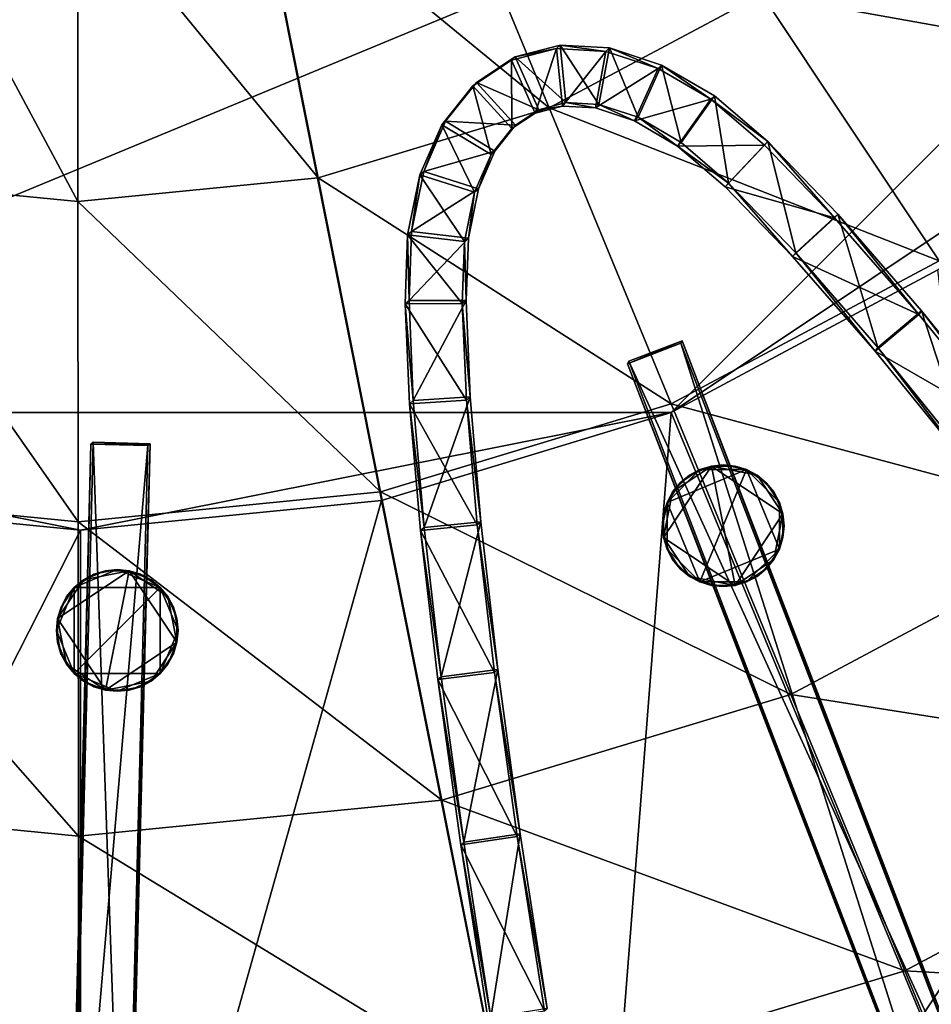
# Model space of a CAD drawing. Extents: x -0.095 to 0.095, y -0.096 to 0.095.
# Drawn here: x -0.002 to 0.02, y -0.049 to -0.025 of the extents above; entities that cross this region are included whole.
import ezdxf

# ---------------------------------------------------------------- set-up
doc = ezdxf.new("R2010")
doc.units = 0
doc.header["$MEASUREMENT"] = 0
doc.layers.get('0').update_dxf_attribs({"linetype": 'CONTINUOUS'})

msp = doc.modelspace()

# ---------------------------------------------------------------- linework, layer by layer
for points in [[(0.011775, -0.060932, 0.036523), (-0.060635, -0.01255, 0.036524), (-0.012252, 0.05986, 0.036524)], [(-0.012252, 0.05986, 0.036524), (0.060157, 0.011477, 0.036524), (0.011775, -0.060932, 0.036523)], [(0.013836, 0.033442, 0.085345), (-0.034217, 0.013538, 0.085345), (-0.014313, -0.034514, 0.085345)], [(-0.014313, -0.034514, 0.085345), (0.03374, -0.01461, 0.085345), (0.013836, 0.033442, 0.085345)], [(0.060157, 0.011477, 0.036524), (0.050963, -0.034748, 0.036524), (0.011775, -0.060932, 0.036523)], [(0.011775, -0.060932, 0.036523), (-0.03445, -0.051737, 0.036524), (-0.060635, -0.01255, 0.036524)], [(-0.014313, -0.034514, 0.085345), (0.013836, -0.034514, 0.085345), (0.03374, -0.01461, 0.085345)], [(0.013836, -0.034514, 0.085345), (0.025767, -0.026542, 0.085345), (0.03374, -0.01461, 0.085345)], [(0.003953, -0.021529, 0.020288), (0.00805, -0.020287, 0.020288), (0.010927, -0.027254, 0.021154)], [(0.00805, -0.020287, 0.020288), (0.016001, -0.024545, 0.021155), (0.010927, -0.027254, 0.021154)], [(0.016001, -0.024545, 0.021155), (0.020452, -0.020899, 0.021156), (0.025827, -0.02631, 0.022225)], [(-0.004568, -0.021531, 0.020288), (-0.000302, -0.029486, 0.021154), (-0.006026, -0.028925, 0.021154)], [(-0.004568, -0.021531, 0.020288), (-0.000307, -0.021949, 0.020288), (-0.000302, -0.029486, 0.021154)], [(-0.000307, -0.021949, 0.020288), (0.003953, -0.021529, 0.020288), (0.005422, -0.028922, 0.021154)], [(0.003953, -0.021529, 0.020288), (0.010927, -0.027254, 0.021154), (0.005422, -0.028922, 0.021154)], [(-0.000307, -0.021949, 0.020288), (0.005422, -0.028922, 0.021154), (-0.000302, -0.029486, 0.021154)], [(0.010927, -0.027254, 0.021154), (0.016001, -0.024545, 0.021155), (0.020225, -0.030898, 0.022223)], [(0.016001, -0.024545, 0.021155), (0.025827, -0.02631, 0.022225), (0.020225, -0.030898, 0.022223)], [(0.011104, -0.025841, 0.090474), (0.01119, -0.025759, 0.085345), (0.01012, -0.026038, 0.085345)], [(0.01012, -0.026038, 0.085345), (0.01119, -0.025759, 0.085345), (0.011324, -0.027129, 0.085326)], [(0.012283, -0.025908, 0.090474), (0.01119, -0.025759, 0.085345), (0.011104, -0.025841, 0.090474)], [(0.012283, -0.025908, 0.090474), (0.012368, -0.025825, 0.085345), (0.01119, -0.025759, 0.085345)], [(0.01119, -0.025759, 0.085345), (0.012368, -0.025825, 0.085345), (0.012112, -0.027173, 0.085319)], [(0.01119, -0.025759, 0.085345), (0.012112, -0.027173, 0.085319), (0.011324, -0.027129, 0.085326)], [(0.010033, -0.026119, 0.090474), (0.01012, -0.026038, 0.085345), (0.009199, -0.02665, 0.085345)], [(0.009199, -0.02665, 0.085345), (0.01012, -0.026038, 0.085345), (0.01068, -0.027298, 0.085335)], [(0.011104, -0.025841, 0.090474), (0.01012, -0.026038, 0.085345), (0.010033, -0.026119, 0.090474)], [(0.011104, -0.025841, 0.090474), (0.010033, -0.026119, 0.090474), (0.010598, -0.027377, 0.090464)], [(0.01012, -0.026038, 0.085345), (0.011324, -0.027129, 0.085326), (0.01068, -0.027298, 0.085335)], [(0.011104, -0.025841, 0.090474), (0.010598, -0.027377, 0.090464), (0.011243, -0.027211, 0.090455)], [(0.012283, -0.025908, 0.090474), (0.011104, -0.025841, 0.090474), (0.011243, -0.027211, 0.090455)], [(0.012283, -0.025908, 0.090474), (0.011243, -0.027211, 0.090455), (0.01203, -0.027256, 0.090448)], [(0.013525, -0.026316, 0.090474), (0.012283, -0.025908, 0.090474), (0.01203, -0.027256, 0.090448)], [(0.012368, -0.025825, 0.085345), (0.013047, -0.027479, 0.085316), (0.012112, -0.027173, 0.085319)], [(0.013525, -0.026316, 0.090474), (0.012368, -0.025825, 0.085345), (0.012283, -0.025908, 0.090474)], [(0.013525, -0.026316, 0.090474), (0.01361, -0.026233, 0.085345), (0.012368, -0.025825, 0.085345)], [(0.012368, -0.025825, 0.085345), (0.01361, -0.026233, 0.085345), (0.013047, -0.027479, 0.085316)], [(0.010033, -0.026119, 0.090474), (0.009199, -0.02665, 0.085345), (0.00911, -0.026731, 0.090474)], [(0.010033, -0.026119, 0.090474), (0.00911, -0.026731, 0.090474), (0.010042, -0.027745, 0.090474)], [(0.010033, -0.026119, 0.090474), (0.010042, -0.027745, 0.090474), (0.010598, -0.027377, 0.090464)], [(0.01361, -0.026233, 0.085345), (0.014075, -0.028079, 0.085314), (0.013047, -0.027479, 0.085316)], [(0.014781, -0.02705, 0.090474), (0.01361, -0.026233, 0.085345), (0.013525, -0.026316, 0.090474)], [(0.014781, -0.02705, 0.090474), (0.014866, -0.026967, 0.085345), (0.01361, -0.026233, 0.085345)], [(0.01361, -0.026233, 0.085345), (0.014866, -0.026967, 0.085345), (0.014075, -0.028079, 0.085314)], [(0.013525, -0.026316, 0.090474), (0.01203, -0.027256, 0.090448), (0.012964, -0.027563, 0.090445)], [(0.014781, -0.02705, 0.090474), (0.013525, -0.026316, 0.090474), (0.012964, -0.027563, 0.090445)], [(0.00911, -0.026731, 0.090474), (0.008462, -0.027573, 0.085345), (0.008373, -0.027654, 0.090474)], [(0.00911, -0.026731, 0.090474), (0.008373, -0.027654, 0.090474), (0.009548, -0.028361, 0.090484)], [(0.00911, -0.026731, 0.090474), (0.009199, -0.02665, 0.085345), (0.008462, -0.027573, 0.085345)], [(0.008462, -0.027573, 0.085345), (0.009199, -0.02665, 0.085345), (0.010126, -0.027668, 0.085345)], [(0.00911, -0.026731, 0.090474), (0.009548, -0.028361, 0.090484), (0.010042, -0.027745, 0.090474)], [(0.009199, -0.02665, 0.085345), (0.01068, -0.027298, 0.085335), (0.010126, -0.027668, 0.085345)], [(0.013836, -0.034514, 0.085345), (0.020194, -0.031116, 0.085345), (0.025767, -0.026542, 0.085345)], [(0.014866, -0.026967, 0.085345), (0.015207, -0.029048, 0.085314), (0.014075, -0.028079, 0.085314)], [(0.014781, -0.02705, 0.090474), (0.01614, -0.028057, 0.085345), (0.014866, -0.026967, 0.085345)], [(0.014866, -0.026967, 0.085345), (0.01614, -0.028057, 0.085345), (0.015207, -0.029048, 0.085314)], [(0.011243, -0.027211, 0.090455), (0.010598, -0.027377, 0.090464), (0.01068, -0.027298, 0.085335)], [(0.011243, -0.027211, 0.090455), (0.01068, -0.027298, 0.085335), (0.011324, -0.027129, 0.085326)], [(0.01203, -0.027256, 0.090448), (0.011243, -0.027211, 0.090455), (0.011324, -0.027129, 0.085326)], [(0.01203, -0.027256, 0.090448), (0.011324, -0.027129, 0.085326), (0.012112, -0.027173, 0.085319)], [(0.012964, -0.027563, 0.090445), (0.01203, -0.027256, 0.090448), (0.012112, -0.027173, 0.085319)], [(0.012964, -0.027563, 0.090445), (0.012112, -0.027173, 0.085319), (0.013047, -0.027479, 0.085316)], [(0.014781, -0.02705, 0.090474), (0.012964, -0.027563, 0.090445), (0.01399, -0.028163, 0.090443)], [(0.016059, -0.028142, 0.090474), (0.014781, -0.02705, 0.090474), (0.01399, -0.028163, 0.090443)], [(0.014781, -0.02705, 0.090474), (0.016059, -0.028142, 0.090474), (0.01614, -0.028057, 0.085345)], [(0.005422, -0.028922, 0.021154), (0.010927, -0.027254, 0.021154), (0.013837, -0.034307, 0.022221)], [(0.010598, -0.027377, 0.090464), (0.010042, -0.027745, 0.090474), (0.010126, -0.027668, 0.085345)], [(0.010598, -0.027377, 0.090464), (0.010126, -0.027668, 0.085345), (0.01068, -0.027298, 0.085335)], [(0.010927, -0.027254, 0.021154), (0.020225, -0.030898, 0.022223), (0.013837, -0.034307, 0.022221)], [(0.008373, -0.027654, 0.090474), (0.007939, -0.02877, 0.085345), (0.007847, -0.028851, 0.090474)], [(0.008373, -0.027654, 0.090474), (0.007847, -0.028851, 0.090474), (0.009152, -0.029262, 0.090491)], [(0.008373, -0.027654, 0.090474), (0.008462, -0.027573, 0.085345), (0.007939, -0.02877, 0.085345)], [(0.007939, -0.02877, 0.085345), (0.008462, -0.027573, 0.085345), (0.009635, -0.028284, 0.085355)], [(0.008373, -0.027654, 0.090474), (0.009152, -0.029262, 0.090491), (0.009548, -0.028361, 0.090484)], [(0.008462, -0.027573, 0.085345), (0.010126, -0.027668, 0.085345), (0.009635, -0.028284, 0.085355)], [(0.010042, -0.027745, 0.090474), (0.009635, -0.028284, 0.085355), (0.010126, -0.027668, 0.085345)], [(0.01399, -0.028163, 0.090443), (0.012964, -0.027563, 0.090445), (0.013047, -0.027479, 0.085316)], [(0.01399, -0.028163, 0.090443), (0.013047, -0.027479, 0.085316), (0.014075, -0.028079, 0.085314)], [(0.010042, -0.027745, 0.090474), (0.009548, -0.028361, 0.090484), (0.009635, -0.028284, 0.085355)], [(0.01399, -0.028163, 0.090443), (0.014075, -0.028079, 0.085314), (0.015207, -0.029048, 0.085314)], [(0.016059, -0.028142, 0.090474), (0.01399, -0.028163, 0.090443), (0.015126, -0.029134, 0.090443)], [(0.017733, -0.029873, 0.090474), (0.016059, -0.028142, 0.090474), (0.015126, -0.029134, 0.090443)], [(0.01614, -0.028057, 0.085345), (0.016805, -0.030706, 0.085315), (0.015207, -0.029048, 0.085314)], [(0.01614, -0.028057, 0.085345), (0.016059, -0.028142, 0.090474), (0.017733, -0.029873, 0.090474)], [(0.01614, -0.028057, 0.085345), (0.017733, -0.029873, 0.090474), (0.017808, -0.029787, 0.085345)], [(0.01614, -0.028057, 0.085345), (0.017808, -0.029787, 0.085345), (0.016805, -0.030706, 0.085315)], [(0.007939, -0.02877, 0.085345), (0.009635, -0.028284, 0.085355), (0.009242, -0.029185, 0.085362)], [(0.009548, -0.028361, 0.090484), (0.009152, -0.029262, 0.090491), (0.009242, -0.029185, 0.085362)], [(0.009548, -0.028361, 0.090484), (0.009242, -0.029185, 0.085362), (0.009635, -0.028284, 0.085355)], [(0.01399, -0.028163, 0.090443), (0.015207, -0.029048, 0.085314), (0.015126, -0.029134, 0.090443)], [(0.007847, -0.028851, 0.090474), (0.007649, -0.030197, 0.085345), (0.007555, -0.030277, 0.090474)], [(0.007847, -0.028851, 0.090474), (0.007555, -0.030277, 0.090474), (0.00891, -0.030437, 0.090496)], [(0.007847, -0.028851, 0.090474), (0.007939, -0.02877, 0.085345), (0.007649, -0.030197, 0.085345)], [(0.007649, -0.030197, 0.085345), (0.007939, -0.02877, 0.085345), (0.009242, -0.029185, 0.085362)], [(0.007847, -0.028851, 0.090474), (0.00891, -0.030437, 0.090496), (0.009152, -0.029262, 0.090491)], [(-0.006026, -0.028925, 0.021154), (-0.000295, -0.037116, 0.022221), (-0.0075, -0.036411, 0.022222)], [(-0.006026, -0.028925, 0.021154), (-0.000302, -0.029486, 0.021154), (-0.000295, -0.037116, 0.022221)], [(-0.000302, -0.029486, 0.021154), (0.005422, -0.028922, 0.021154), (0.006909, -0.036406, 0.022221)], [(0.005422, -0.028922, 0.021154), (0.013837, -0.034307, 0.022221), (0.006909, -0.036406, 0.022221)], [(0.015207, -0.029048, 0.085314), (0.01673, -0.030792, 0.090444), (0.015126, -0.029134, 0.090443)], [(0.015207, -0.029048, 0.085314), (0.016805, -0.030706, 0.085315), (0.01673, -0.030792, 0.090444)], [(0.007649, -0.030197, 0.085345), (0.009242, -0.029185, 0.085362), (0.009004, -0.03036, 0.085367)], [(0.009152, -0.029262, 0.090491), (0.00891, -0.030437, 0.090496), (0.009004, -0.03036, 0.085367)], [(0.009152, -0.029262, 0.090491), (0.009004, -0.03036, 0.085367), (0.009242, -0.029185, 0.085362)], [(0.017733, -0.029873, 0.090474), (0.015126, -0.029134, 0.090443), (0.01673, -0.030792, 0.090444)], [(-0.000302, -0.029486, 0.021154), (0.006909, -0.036406, 0.022221), (-0.000295, -0.037116, 0.022221)], [(0.017808, -0.029787, 0.085345), (0.018765, -0.032964, 0.085317), (0.016805, -0.030706, 0.085315)], [(0.017808, -0.029787, 0.085345), (0.017733, -0.029873, 0.090474), (0.019739, -0.032176, 0.090474)], [(0.017808, -0.029787, 0.085345), (0.019739, -0.032176, 0.090474), (0.019807, -0.03209, 0.085345)], [(0.017808, -0.029787, 0.085345), (0.019807, -0.03209, 0.085345), (0.018765, -0.032964, 0.085317)], [(0.019739, -0.032176, 0.090474), (0.017733, -0.029873, 0.090474), (0.01673, -0.030792, 0.090444)], [(0.007555, -0.030277, 0.090474), (0.007649, -0.030197, 0.085345), (0.007589, -0.031846, 0.085345)], [(0.007589, -0.031846, 0.085345), (0.007649, -0.030197, 0.085345), (0.009004, -0.03036, 0.085367)], [(0.007555, -0.030277, 0.090474), (0.007589, -0.031846, 0.085345), (0.007495, -0.031923, 0.090474)], [(0.007555, -0.030277, 0.090474), (0.007495, -0.031923, 0.090474), (0.008856, -0.031918, 0.090499)], [(0.007555, -0.030277, 0.090474), (0.008856, -0.031918, 0.090499), (0.00891, -0.030437, 0.090496)], [(0.007589, -0.031846, 0.085345), (0.009004, -0.03036, 0.085367), (0.00895, -0.031842, 0.08537)], [(0.00891, -0.030437, 0.090496), (0.008856, -0.031918, 0.090499), (0.00895, -0.031842, 0.08537)], [(0.00891, -0.030437, 0.090496), (0.00895, -0.031842, 0.08537), (0.009004, -0.03036, 0.085367)], [(0.016805, -0.030706, 0.085315), (0.018698, -0.03305, 0.090446), (0.01673, -0.030792, 0.090444)], [(0.016805, -0.030706, 0.085315), (0.018765, -0.032964, 0.085317), (0.018698, -0.03305, 0.090446)], [(0.013837, -0.034307, 0.022221), (0.020225, -0.030898, 0.022223), (0.024368, -0.037137, 0.02346)], [(0.019739, -0.032176, 0.090474), (0.01673, -0.030792, 0.090444), (0.018698, -0.03305, 0.090446)], [(0.020194, -0.031116, 0.085345), (0.013836, -0.034514, 0.085345), (0.023327, -0.057428, 0.085345)], [(0.00769, -0.03423, 0.085345), (0.007495, -0.031923, 0.090474), (0.007589, -0.031846, 0.085345)], [(0.00769, -0.03423, 0.085345), (0.007589, -0.031846, 0.085345), (0.00895, -0.031842, 0.08537)], [(0.00769, -0.03423, 0.085345), (0.00895, -0.031842, 0.08537), (0.009048, -0.034143, 0.08537)], [(0.009048, -0.034143, 0.08537), (0.00895, -0.031842, 0.08537), (0.008856, -0.031918, 0.090499)], [(0.007495, -0.031923, 0.090474), (0.008956, -0.034216, 0.0905), (0.008856, -0.031918, 0.090499)], [(0.00769, -0.03423, 0.085345), (0.007599, -0.034304, 0.090474), (0.007495, -0.031923, 0.090474)], [(0.007495, -0.031923, 0.090474), (0.007599, -0.034304, 0.090474), (0.008956, -0.034216, 0.0905)], [(0.009048, -0.034143, 0.08537), (0.008856, -0.031918, 0.090499), (0.008956, -0.034216, 0.0905)], [(0.019807, -0.03209, 0.085345), (0.020991, -0.03572, 0.08532), (0.018765, -0.032964, 0.085317)], [(0.019807, -0.03209, 0.085345), (0.019739, -0.032176, 0.090474), (0.022001, -0.034962, 0.090474)], [(0.019807, -0.03209, 0.085345), (0.022001, -0.034962, 0.090474), (0.022059, -0.034878, 0.085345)], [(0.019807, -0.03209, 0.085345), (0.022059, -0.034878, 0.085345), (0.020991, -0.03572, 0.08532)], [(0.022001, -0.034962, 0.090474), (0.019739, -0.032176, 0.090474), (0.018698, -0.03305, 0.090446)], [(0.012799, -0.03335, 0.090669), (0.014068, -0.032861, 0.090682), (0.014097, -0.032802, 0.085553)], [(0.012799, -0.03335, 0.090669), (0.014097, -0.032802, 0.085553), (0.012828, -0.033291, 0.08554)], [(0.022195, -0.053845, 0.085358), (0.012828, -0.033291, 0.08554), (0.014097, -0.032802, 0.085553)], [(0.022166, -0.053903, 0.090487), (0.014097, -0.032802, 0.085553), (0.014068, -0.032861, 0.090682)], [(0.022166, -0.053903, 0.090487), (0.022195, -0.053845, 0.085358), (0.014097, -0.032802, 0.085553)], [(0.020896, -0.054392, 0.090474), (0.014068, -0.032861, 0.090682), (0.012799, -0.03335, 0.090669)], [(0.020896, -0.054392, 0.090474), (0.022166, -0.053903, 0.090487), (0.014068, -0.032861, 0.090682)], [(0.018765, -0.032964, 0.085317), (0.020933, -0.035803, 0.090449), (0.018698, -0.03305, 0.090446)], [(0.022001, -0.034962, 0.090474), (0.018698, -0.03305, 0.090446), (0.020933, -0.035803, 0.090449)], [(0.018765, -0.032964, 0.085317), (0.020991, -0.03572, 0.08532), (0.020933, -0.035803, 0.090449)], [(0.020925, -0.054333, 0.085345), (0.012799, -0.03335, 0.090669), (0.012828, -0.033291, 0.08554)], [(0.022195, -0.053845, 0.085358), (0.020925, -0.054333, 0.085345), (0.012828, -0.033291, 0.08554)], [(0.020925, -0.054333, 0.085345), (0.020896, -0.054392, 0.090474), (0.012799, -0.03335, 0.090669)], [(0.007599, -0.034304, 0.090474), (0.009215, -0.03719, 0.090499), (0.008956, -0.034216, 0.0905)], [(0.007949, -0.037257, 0.085345), (0.007599, -0.034304, 0.090474), (0.00769, -0.03423, 0.085345)], [(0.007949, -0.037257, 0.085345), (0.00769, -0.03423, 0.085345), (0.009048, -0.034143, 0.08537)], [(0.007949, -0.037257, 0.085345), (0.009048, -0.034143, 0.08537), (0.009302, -0.037121, 0.08537)], [(0.009302, -0.037121, 0.08537), (0.009048, -0.034143, 0.08537), (0.008956, -0.034216, 0.0905)], [(0.009302, -0.037121, 0.08537), (0.008956, -0.034216, 0.0905), (0.009215, -0.03719, 0.090499)], [(0.006909, -0.036406, 0.022221), (0.013837, -0.034307, 0.022221), (0.016693, -0.041231, 0.023458)], [(0.007949, -0.037257, 0.085345), (0.007862, -0.037327, 0.090474), (0.007599, -0.034304, 0.090474)], [(0.007599, -0.034304, 0.090474), (0.007862, -0.037327, 0.090474), (0.009215, -0.03719, 0.090499)], [(0.013837, -0.034307, 0.022221), (0.024368, -0.037137, 0.02346), (0.016693, -0.041231, 0.023458)], [(-0.014313, -0.034514, 0.085345), (-0.007414, -0.036607, 0.085345), (-0.000239, -0.037314, 0.085345)], [(-0.014313, -0.034514, 0.085345), (-0.000239, -0.037314, 0.085345), (0.013836, -0.034514, 0.085345)], [(-0.000239, -0.037314, 0.085345), (0.006936, -0.036607, 0.085345), (0.013836, -0.034514, 0.085345)], [(0.013836, -0.034514, 0.085345), (0.006936, -0.036607, 0.085345), (0.011775, -0.060932, 0.085345)], [(0.013836, -0.034514, 0.085345), (0.011775, -0.060932, 0.085345), (0.023327, -0.057428, 0.085345)], [(0.050963, -0.034748, 0.036524), (0.033973, -0.051737, 0.036524), (0.011775, -0.060932, 0.036523)], [(-0.000515, -0.057762, 0.085345), (-0.000564, -0.057805, 0.090474), (0.000007, -0.035266, 0.090669)], [(-0.000564, -0.057805, 0.090474), (0.001367, -0.035301, 0.090682), (0.000007, -0.035266, 0.090669)], [(-0.000564, -0.057805, 0.090474), (0.000795, -0.05784, 0.090487), (0.001367, -0.035301, 0.090682)], [(-0.000515, -0.057762, 0.085345), (0.000007, -0.035266, 0.090669), (0.000057, -0.035223, 0.08554)], [(0.000845, -0.057797, 0.085358), (-0.000515, -0.057762, 0.085345), (0.000057, -0.035223, 0.08554)], [(0.000007, -0.035266, 0.090669), (0.001416, -0.035258, 0.085553), (0.000057, -0.035223, 0.08554)], [(0.000007, -0.035266, 0.090669), (0.001367, -0.035301, 0.090682), (0.001416, -0.035258, 0.085553)], [(0.000845, -0.057797, 0.085358), (0.000057, -0.035223, 0.08554), (0.001416, -0.035258, 0.085553)], [(0.000795, -0.05784, 0.090487), (0.000845, -0.057797, 0.085358), (0.001416, -0.035258, 0.085553)], [(0.000795, -0.05784, 0.090487), (0.001416, -0.035258, 0.085553), (0.001367, -0.035301, 0.090682)], [(0.013656, -0.037496, 0.084823), (0.013872, -0.036407, 0.084823), (0.014795, -0.035791, 0.084823)], [(0.015361, -0.038636, 0.084823), (0.013656, -0.037496, 0.084823), (0.014795, -0.035791, 0.084823)], [(0.014523, -0.035873, 0.091169), (0.014052, -0.036188, 0.091169), (0.013738, -0.036658, 0.091169)], [(0.015633, -0.035873, 0.091169), (0.014523, -0.035873, 0.091169), (0.013738, -0.036658, 0.091169)], [(0.015633, -0.035873, 0.091169), (0.013738, -0.036658, 0.091169), (0.014523, -0.038553, 0.091169)], [(0.013872, -0.036407, 0.084823), (0.014272, -0.036007, 0.084823), (0.014795, -0.035791, 0.084823)], [(0.014523, -0.035873, 0.091169), (0.014272, -0.036007, 0.091169), (0.014052, -0.036188, 0.091169)], [(0.014272, -0.036007, 0.084823), (0.014523, -0.035873, 0.084823), (0.014795, -0.035791, 0.084823)], [(0.014272, -0.036007, 0.084823), (0.014272, -0.036007, 0.091169), (0.014523, -0.035873, 0.091169)], [(0.014272, -0.036007, 0.084823), (0.014523, -0.035873, 0.091169), (0.014523, -0.035873, 0.084823)], [(0.015078, -0.035763, 0.091169), (0.014795, -0.035791, 0.091169), (0.014523, -0.035873, 0.091169)], [(0.015633, -0.035873, 0.091169), (0.015078, -0.035763, 0.091169), (0.014523, -0.035873, 0.091169)], [(0.014523, -0.035873, 0.084823), (0.014523, -0.035873, 0.091169), (0.014795, -0.035791, 0.091169)], [(0.014523, -0.035873, 0.084823), (0.014795, -0.035791, 0.091169), (0.014795, -0.035791, 0.084823)], [(0.014523, -0.038553, 0.091169), (0.016418, -0.037768, 0.091169), (0.015633, -0.035873, 0.091169)], [(0.014795, -0.035791, 0.084823), (0.014795, -0.035791, 0.091169), (0.015078, -0.035763, 0.091169)], [(0.014795, -0.035791, 0.084823), (0.015078, -0.035763, 0.091169), (0.015078, -0.035763, 0.084823)], [(0.014795, -0.035791, 0.084823), (0.015078, -0.035763, 0.084823), (0.015361, -0.035791, 0.084823)], [(0.014795, -0.035791, 0.084823), (0.015361, -0.035791, 0.084823), (0.015884, -0.036007, 0.084823)], [(0.014795, -0.035791, 0.084823), (0.015884, -0.036007, 0.084823), (0.016501, -0.03693, 0.084823)], [(0.014795, -0.035791, 0.084823), (0.016501, -0.03693, 0.084823), (0.015361, -0.038636, 0.084823)], [(0.015078, -0.035763, 0.084823), (0.015078, -0.035763, 0.091169), (0.015361, -0.035791, 0.091169)], [(0.015078, -0.035763, 0.084823), (0.015361, -0.035791, 0.091169), (0.015361, -0.035791, 0.084823)], [(0.015633, -0.035873, 0.091169), (0.015361, -0.035791, 0.091169), (0.015078, -0.035763, 0.091169)], [(0.015361, -0.035791, 0.084823), (0.015361, -0.035791, 0.091169), (0.015633, -0.035873, 0.091169)], [(0.015361, -0.035791, 0.084823), (0.015633, -0.035873, 0.091169), (0.015633, -0.035873, 0.084823)], [(0.015361, -0.035791, 0.084823), (0.015633, -0.035873, 0.084823), (0.015884, -0.036007, 0.084823)], [(0.015633, -0.035873, 0.084823), (0.015633, -0.035873, 0.091169), (0.015884, -0.036007, 0.091169)], [(0.015633, -0.035873, 0.084823), (0.015884, -0.036007, 0.091169), (0.015884, -0.036007, 0.084823)], [(0.016104, -0.036188, 0.091169), (0.015884, -0.036007, 0.091169), (0.015633, -0.035873, 0.091169)], [(0.016418, -0.036658, 0.091169), (0.016104, -0.036188, 0.091169), (0.015633, -0.035873, 0.091169)], [(0.016418, -0.037768, 0.091169), (0.016418, -0.036658, 0.091169), (0.015633, -0.035873, 0.091169)], [(0.013872, -0.036407, 0.084823), (0.014052, -0.036188, 0.084823), (0.014272, -0.036007, 0.084823)], [(0.014052, -0.036188, 0.084823), (0.014052, -0.036188, 0.091169), (0.014272, -0.036007, 0.091169)], [(0.014052, -0.036188, 0.084823), (0.014272, -0.036007, 0.091169), (0.014272, -0.036007, 0.084823)], [(0.015884, -0.036007, 0.084823), (0.015884, -0.036007, 0.091169), (0.016104, -0.036188, 0.091169)], [(0.015884, -0.036007, 0.084823), (0.016104, -0.036188, 0.091169), (0.016104, -0.036188, 0.084823)], [(0.015884, -0.036007, 0.084823), (0.016104, -0.036188, 0.084823), (0.016284, -0.036407, 0.084823)], [(0.015884, -0.036007, 0.084823), (0.016284, -0.036407, 0.084823), (0.016501, -0.03693, 0.084823)], [(0.014052, -0.036188, 0.091169), (0.013872, -0.036407, 0.091169), (0.013738, -0.036658, 0.091169)], [(0.013872, -0.036407, 0.084823), (0.013872, -0.036407, 0.091169), (0.014052, -0.036188, 0.091169)], [(0.013872, -0.036407, 0.084823), (0.014052, -0.036188, 0.091169), (0.014052, -0.036188, 0.084823)], [(0.016104, -0.036188, 0.084823), (0.016104, -0.036188, 0.091169), (0.016284, -0.036407, 0.091169)], [(0.016104, -0.036188, 0.084823), (0.016284, -0.036407, 0.091169), (0.016284, -0.036407, 0.084823)], [(0.016418, -0.036658, 0.091169), (0.016284, -0.036407, 0.091169), (0.016104, -0.036188, 0.091169)], [(-0.0075, -0.036411, 0.022222), (-0.000287, -0.044607, 0.023458), (-0.008944, -0.04376, 0.023459)], [(-0.0075, -0.036411, 0.022222), (-0.000295, -0.037116, 0.022221), (-0.000287, -0.044607, 0.023458)], [(-0.000295, -0.037116, 0.022221), (0.006909, -0.036406, 0.022221), (0.008369, -0.043753, 0.023457)], [(0.006909, -0.036406, 0.022221), (0.016693, -0.041231, 0.023458), (0.008369, -0.043753, 0.023457)], [(0.013656, -0.03693, 0.084823), (0.013738, -0.036658, 0.084823), (0.013872, -0.036407, 0.084823)], [(0.013656, -0.037496, 0.084823), (0.013656, -0.03693, 0.084823), (0.013872, -0.036407, 0.084823)], [(0.013738, -0.036658, 0.084823), (0.013738, -0.036658, 0.091169), (0.013872, -0.036407, 0.091169)], [(0.013738, -0.036658, 0.084823), (0.013872, -0.036407, 0.091169), (0.013872, -0.036407, 0.084823)], [(0.016284, -0.036407, 0.084823), (0.016284, -0.036407, 0.091169), (0.016418, -0.036658, 0.091169)], [(0.016284, -0.036407, 0.084823), (0.016418, -0.036658, 0.091169), (0.016418, -0.036658, 0.084823)], [(0.016284, -0.036407, 0.084823), (0.016418, -0.036658, 0.084823), (0.016501, -0.03693, 0.084823)], [(-0.000239, -0.037314, 0.085345), (-0.007414, -0.036607, 0.085345), (-0.012252, -0.060932, 0.085345)], [(0.006936, -0.036607, 0.085345), (-0.000239, -0.037314, 0.085345), (-0.000239, -0.062115, 0.085345)], [(0.006936, -0.036607, 0.085345), (-0.000239, -0.062115, 0.085345), (0.011775, -0.060932, 0.085345)], [(0.013738, -0.036658, 0.091169), (0.013656, -0.03693, 0.091169), (0.013628, -0.037213, 0.091169)], [(0.013738, -0.036658, 0.091169), (0.013628, -0.037213, 0.091169), (0.013738, -0.037768, 0.091169)], [(0.013656, -0.03693, 0.084823), (0.013656, -0.03693, 0.091169), (0.013738, -0.036658, 0.091169)], [(0.013656, -0.03693, 0.084823), (0.013738, -0.036658, 0.091169), (0.013738, -0.036658, 0.084823)], [(0.013738, -0.036658, 0.091169), (0.013738, -0.037768, 0.091169), (0.014523, -0.038553, 0.091169)], [(0.016418, -0.036658, 0.084823), (0.016418, -0.036658, 0.091169), (0.016501, -0.03693, 0.091169)], [(0.016418, -0.036658, 0.084823), (0.016501, -0.03693, 0.091169), (0.016501, -0.03693, 0.084823)], [(0.016528, -0.037213, 0.091169), (0.016501, -0.03693, 0.091169), (0.016418, -0.036658, 0.091169)], [(0.016418, -0.037768, 0.091169), (0.016528, -0.037213, 0.091169), (0.016418, -0.036658, 0.091169)], [(0.013628, -0.037213, 0.084823), (0.013628, -0.037213, 0.091169), (0.013656, -0.03693, 0.091169)], [(0.013628, -0.037213, 0.084823), (0.013656, -0.03693, 0.091169), (0.013656, -0.03693, 0.084823)], [(0.013656, -0.037496, 0.084823), (0.013628, -0.037213, 0.084823), (0.013656, -0.03693, 0.084823)], [(0.016501, -0.03693, 0.084823), (0.016284, -0.038019, 0.084823), (0.015361, -0.038636, 0.084823)], [(0.016501, -0.03693, 0.084823), (0.016501, -0.037496, 0.084823), (0.016284, -0.038019, 0.084823)], [(0.016501, -0.03693, 0.084823), (0.016501, -0.03693, 0.091169), (0.016528, -0.037213, 0.091169)], [(0.016501, -0.03693, 0.084823), (0.016528, -0.037213, 0.091169), (0.016528, -0.037213, 0.084823)], [(0.016501, -0.03693, 0.084823), (0.016528, -0.037213, 0.084823), (0.016501, -0.037496, 0.084823)], [(-0.000295, -0.037116, 0.022221), (0.008369, -0.043753, 0.023457), (-0.000287, -0.044607, 0.023458)], [(0.007862, -0.037327, 0.090474), (0.009623, -0.040706, 0.090497), (0.009215, -0.03719, 0.090499)], [(0.008354, -0.04081, 0.085345), (0.007862, -0.037327, 0.090474), (0.007949, -0.037257, 0.085345)], [(0.008354, -0.04081, 0.085345), (0.007949, -0.037257, 0.085345), (0.009302, -0.037121, 0.08537)], [(0.008354, -0.04081, 0.085345), (0.009302, -0.037121, 0.08537), (0.009704, -0.04064, 0.085368)], [(0.009704, -0.04064, 0.085368), (0.009302, -0.037121, 0.08537), (0.009215, -0.03719, 0.090499)], [(0.009704, -0.04064, 0.085368), (0.009215, -0.03719, 0.090499), (0.009623, -0.040706, 0.090497)], [(0.013656, -0.037496, 0.084823), (0.013656, -0.037496, 0.091169), (0.013628, -0.037213, 0.091169)], [(0.013656, -0.037496, 0.084823), (0.013628, -0.037213, 0.091169), (0.013628, -0.037213, 0.084823)], [(0.013628, -0.037213, 0.091169), (0.013656, -0.037496, 0.091169), (0.013738, -0.037768, 0.091169)], [(0.016418, -0.037768, 0.091169), (0.016501, -0.037496, 0.091169), (0.016528, -0.037213, 0.091169)], [(0.016528, -0.037213, 0.084823), (0.016528, -0.037213, 0.091169), (0.016501, -0.037496, 0.091169)], [(0.016528, -0.037213, 0.084823), (0.016501, -0.037496, 0.091169), (0.016501, -0.037496, 0.084823)], [(0.016693, -0.041231, 0.023458), (0.024368, -0.037137, 0.02346), (0.028306, -0.043071, 0.024829)], [(-0.000239, -0.037314, 0.085345), (-0.012252, -0.060932, 0.085345), (-0.000239, -0.062115, 0.085345)], [(0.008354, -0.04081, 0.085345), (0.008274, -0.040876, 0.090474), (0.007862, -0.037327, 0.090474)], [(0.007862, -0.037327, 0.090474), (0.008274, -0.040876, 0.090474), (0.009623, -0.040706, 0.090497)], [(0.013738, -0.037768, 0.084823), (0.013738, -0.037768, 0.091169), (0.013656, -0.037496, 0.091169)], [(0.013738, -0.037768, 0.084823), (0.013656, -0.037496, 0.091169), (0.013656, -0.037496, 0.084823)], [(0.013872, -0.038019, 0.084823), (0.013738, -0.037768, 0.084823), (0.013656, -0.037496, 0.084823)], [(0.014272, -0.038419, 0.084823), (0.013872, -0.038019, 0.084823), (0.013656, -0.037496, 0.084823)], [(0.015361, -0.038636, 0.084823), (0.014272, -0.038419, 0.084823), (0.013656, -0.037496, 0.084823)], [(0.016501, -0.037496, 0.084823), (0.016418, -0.037768, 0.084823), (0.016284, -0.038019, 0.084823)], [(0.016501, -0.037496, 0.084823), (0.016501, -0.037496, 0.091169), (0.016418, -0.037768, 0.091169)], [(0.016501, -0.037496, 0.084823), (0.016418, -0.037768, 0.091169), (0.016418, -0.037768, 0.084823)], [(0.013872, -0.038019, 0.084823), (0.013872, -0.038019, 0.091169), (0.013738, -0.037768, 0.091169)], [(0.013872, -0.038019, 0.084823), (0.013738, -0.037768, 0.091169), (0.013738, -0.037768, 0.084823)], [(0.013738, -0.037768, 0.091169), (0.013872, -0.038019, 0.091169), (0.014052, -0.038239, 0.091169)], [(0.013738, -0.037768, 0.091169), (0.014052, -0.038239, 0.091169), (0.014523, -0.038553, 0.091169)], [(0.014523, -0.038553, 0.091169), (0.015633, -0.038553, 0.091169), (0.016418, -0.037768, 0.091169)], [(0.015633, -0.038553, 0.091169), (0.016104, -0.038239, 0.091169), (0.016418, -0.037768, 0.091169)], [(0.016104, -0.038239, 0.091169), (0.016284, -0.038019, 0.091169), (0.016418, -0.037768, 0.091169)], [(0.016418, -0.037768, 0.084823), (0.016418, -0.037768, 0.091169), (0.016284, -0.038019, 0.091169)], [(0.016418, -0.037768, 0.084823), (0.016284, -0.038019, 0.091169), (0.016284, -0.038019, 0.084823)], [(0.014052, -0.038239, 0.084823), (0.014052, -0.038239, 0.091169), (0.013872, -0.038019, 0.091169)], [(0.014052, -0.038239, 0.084823), (0.013872, -0.038019, 0.091169), (0.013872, -0.038019, 0.084823)], [(0.014272, -0.038419, 0.084823), (0.014052, -0.038239, 0.084823), (0.013872, -0.038019, 0.084823)], [(0.014272, -0.038419, 0.084823), (0.014272, -0.038419, 0.091169), (0.014052, -0.038239, 0.091169)], [(0.014272, -0.038419, 0.084823), (0.014052, -0.038239, 0.091169), (0.014052, -0.038239, 0.084823)], [(0.014052, -0.038239, 0.091169), (0.014272, -0.038419, 0.091169), (0.014523, -0.038553, 0.091169)], [(0.016284, -0.038019, 0.084823), (0.015884, -0.038419, 0.084823), (0.015361, -0.038636, 0.084823)], [(0.015633, -0.038553, 0.091169), (0.015884, -0.038419, 0.091169), (0.016104, -0.038239, 0.091169)], [(0.016284, -0.038019, 0.084823), (0.016104, -0.038239, 0.084823), (0.015884, -0.038419, 0.084823)], [(0.016104, -0.038239, 0.084823), (0.016104, -0.038239, 0.091169), (0.015884, -0.038419, 0.091169)], [(0.016104, -0.038239, 0.084823), (0.015884, -0.038419, 0.091169), (0.015884, -0.038419, 0.084823)], [(0.016284, -0.038019, 0.084823), (0.016284, -0.038019, 0.091169), (0.016104, -0.038239, 0.091169)], [(0.016284, -0.038019, 0.084823), (0.016104, -0.038239, 0.091169), (0.016104, -0.038239, 0.084823)], [(-0.000788, -0.039425, 0.084823), (-0.000171, -0.038502, 0.084823), (0.000917, -0.038286, 0.084823)], [(0.000352, -0.041131, 0.084823), (-0.000788, -0.039425, 0.084823), (0.000917, -0.038286, 0.084823)], [(0.000634, -0.038258, 0.091169), (0.000079, -0.038368, 0.091169), (-0.000391, -0.038682, 0.091169)], [(0.00166, -0.038682, 0.091169), (0.000634, -0.038258, 0.091169), (-0.000391, -0.038682, 0.091169)], [(0.000079, -0.038368, 0.091169), (-0.000171, -0.038502, 0.091169), (-0.000391, -0.038682, 0.091169)], [(-0.000171, -0.038502, 0.084823), (0.000079, -0.038368, 0.084823), (0.000351, -0.038286, 0.084823)], [(-0.000171, -0.038502, 0.084823), (0.000351, -0.038286, 0.084823), (0.000917, -0.038286, 0.084823)], [(-0.000171, -0.038502, 0.084823), (-0.000171, -0.038502, 0.091169), (0.000079, -0.038368, 0.091169)], [(-0.000171, -0.038502, 0.084823), (0.000079, -0.038368, 0.091169), (0.000079, -0.038368, 0.084823)], [(0.000634, -0.038258, 0.091169), (0.000351, -0.038286, 0.091169), (0.000079, -0.038368, 0.091169)], [(0.000079, -0.038368, 0.084823), (0.000079, -0.038368, 0.091169), (0.000351, -0.038286, 0.091169)], [(0.000079, -0.038368, 0.084823), (0.000351, -0.038286, 0.091169), (0.000351, -0.038286, 0.084823)], [(0.000351, -0.038286, 0.084823), (0.000351, -0.038286, 0.091169), (0.000634, -0.038258, 0.091169)], [(0.000351, -0.038286, 0.084823), (0.000634, -0.038258, 0.091169), (0.000634, -0.038258, 0.084823)], [(0.000351, -0.038286, 0.084823), (0.000634, -0.038258, 0.084823), (0.000917, -0.038286, 0.084823)], [(0.000917, -0.038286, 0.084823), (0.002057, -0.039991, 0.084823), (0.000352, -0.041131, 0.084823)], [(0.001189, -0.038368, 0.091169), (0.000917, -0.038286, 0.091169), (0.000634, -0.038258, 0.091169)], [(0.00166, -0.038682, 0.091169), (0.001189, -0.038368, 0.091169), (0.000634, -0.038258, 0.091169)], [(0.000634, -0.038258, 0.084823), (0.000634, -0.038258, 0.091169), (0.000917, -0.038286, 0.091169)], [(0.000634, -0.038258, 0.084823), (0.000917, -0.038286, 0.091169), (0.000917, -0.038286, 0.084823)], [(0.000917, -0.038286, 0.084823), (0.000917, -0.038286, 0.091169), (0.001189, -0.038368, 0.091169)], [(0.000917, -0.038286, 0.084823), (0.001189, -0.038368, 0.091169), (0.001189, -0.038368, 0.084823)], [(0.000917, -0.038286, 0.084823), (0.001189, -0.038368, 0.084823), (0.00144, -0.038502, 0.084823)], [(0.000917, -0.038286, 0.084823), (0.00144, -0.038502, 0.084823), (0.00184, -0.038902, 0.084823)], [(0.000917, -0.038286, 0.084823), (0.00184, -0.038902, 0.084823), (0.002057, -0.039991, 0.084823)], [(0.001189, -0.038368, 0.084823), (0.001189, -0.038368, 0.091169), (0.00144, -0.038502, 0.091169)], [(0.001189, -0.038368, 0.084823), (0.00144, -0.038502, 0.091169), (0.00144, -0.038502, 0.084823)], [(0.00166, -0.038682, 0.091169), (0.00144, -0.038502, 0.091169), (0.001189, -0.038368, 0.091169)], [(0.014523, -0.038553, 0.084823), (0.014523, -0.038553, 0.091169), (0.014272, -0.038419, 0.091169)], [(0.014523, -0.038553, 0.084823), (0.014272, -0.038419, 0.091169), (0.014272, -0.038419, 0.084823)], [(0.014795, -0.038636, 0.084823), (0.014523, -0.038553, 0.084823), (0.014272, -0.038419, 0.084823)], [(0.015361, -0.038636, 0.084823), (0.014795, -0.038636, 0.084823), (0.014272, -0.038419, 0.084823)], [(0.015884, -0.038419, 0.084823), (0.015633, -0.038553, 0.084823), (0.015361, -0.038636, 0.084823)], [(0.015884, -0.038419, 0.084823), (0.015884, -0.038419, 0.091169), (0.015633, -0.038553, 0.091169)], [(0.015884, -0.038419, 0.084823), (0.015633, -0.038553, 0.091169), (0.015633, -0.038553, 0.084823)], [(-0.000391, -0.038682, 0.091169), (-0.000705, -0.039153, 0.091169), (-0.000816, -0.039708, 0.091169)], [(-0.000391, -0.038682, 0.091169), (-0.000816, -0.039708, 0.091169), (-0.000391, -0.040734, 0.091169)], [(-0.000788, -0.039425, 0.084823), (-0.000571, -0.038902, 0.084823), (-0.000171, -0.038502, 0.084823)], [(-0.000391, -0.038682, 0.091169), (-0.000571, -0.038902, 0.091169), (-0.000705, -0.039153, 0.091169)], [(-0.000571, -0.038902, 0.084823), (-0.000391, -0.038682, 0.084823), (-0.000171, -0.038502, 0.084823)], [(-0.000571, -0.038902, 0.084823), (-0.000571, -0.038902, 0.091169), (-0.000391, -0.038682, 0.091169)], [(-0.000571, -0.038902, 0.084823), (-0.000391, -0.038682, 0.091169), (-0.000391, -0.038682, 0.084823)], [(-0.000391, -0.038682, 0.084823), (-0.000391, -0.038682, 0.091169), (-0.000171, -0.038502, 0.091169)], [(-0.000391, -0.038682, 0.084823), (-0.000171, -0.038502, 0.091169), (-0.000171, -0.038502, 0.084823)], [(0.00166, -0.038682, 0.091169), (-0.000391, -0.038682, 0.091169), (-0.000391, -0.040734, 0.091169)], [(-0.000391, -0.040734, 0.091169), (0.00166, -0.040734, 0.091169), (0.00166, -0.038682, 0.091169)], [(0.00144, -0.038502, 0.084823), (0.00144, -0.038502, 0.091169), (0.00166, -0.038682, 0.091169)], [(0.00144, -0.038502, 0.084823), (0.00166, -0.038682, 0.091169), (0.00166, -0.038682, 0.084823)], [(0.00144, -0.038502, 0.084823), (0.00166, -0.038682, 0.084823), (0.00184, -0.038902, 0.084823)], [(0.00166, -0.038682, 0.084823), (0.00166, -0.038682, 0.091169), (0.00184, -0.038902, 0.091169)], [(0.00166, -0.038682, 0.084823), (0.00184, -0.038902, 0.091169), (0.00184, -0.038902, 0.084823)], [(0.001974, -0.039153, 0.091169), (0.00184, -0.038902, 0.091169), (0.00166, -0.038682, 0.091169)], [(0.002085, -0.039708, 0.091169), (0.001974, -0.039153, 0.091169), (0.00166, -0.038682, 0.091169)], [(0.00166, -0.040734, 0.091169), (0.002085, -0.039708, 0.091169), (0.00166, -0.038682, 0.091169)], [(0.014795, -0.038636, 0.084823), (0.014795, -0.038636, 0.091169), (0.014523, -0.038553, 0.091169)], [(0.014795, -0.038636, 0.084823), (0.014523, -0.038553, 0.091169), (0.014523, -0.038553, 0.084823)], [(0.014523, -0.038553, 0.091169), (0.014795, -0.038636, 0.091169), (0.015078, -0.038664, 0.091169)], [(0.014523, -0.038553, 0.091169), (0.015078, -0.038664, 0.091169), (0.015633, -0.038553, 0.091169)], [(0.015078, -0.038664, 0.084823), (0.015078, -0.038664, 0.091169), (0.014795, -0.038636, 0.091169)], [(0.015078, -0.038664, 0.084823), (0.014795, -0.038636, 0.091169), (0.014795, -0.038636, 0.084823)], [(0.015361, -0.038636, 0.084823), (0.015078, -0.038664, 0.084823), (0.014795, -0.038636, 0.084823)], [(0.015078, -0.038664, 0.091169), (0.015361, -0.038636, 0.091169), (0.015633, -0.038553, 0.091169)], [(0.015361, -0.038636, 0.084823), (0.015361, -0.038636, 0.091169), (0.015078, -0.038664, 0.091169)], [(0.015361, -0.038636, 0.084823), (0.015078, -0.038664, 0.091169), (0.015078, -0.038664, 0.084823)], [(0.015633, -0.038553, 0.084823), (0.015633, -0.038553, 0.091169), (0.015361, -0.038636, 0.091169)], [(0.015633, -0.038553, 0.084823), (0.015361, -0.038636, 0.091169), (0.015361, -0.038636, 0.084823)], [(-0.000788, -0.039425, 0.084823), (-0.000705, -0.039153, 0.084823), (-0.000571, -0.038902, 0.084823)], [(-0.000705, -0.039153, 0.084823), (-0.000705, -0.039153, 0.091169), (-0.000571, -0.038902, 0.091169)], [(-0.000705, -0.039153, 0.084823), (-0.000571, -0.038902, 0.091169), (-0.000571, -0.038902, 0.084823)], [(0.00184, -0.038902, 0.084823), (0.00184, -0.038902, 0.091169), (0.001974, -0.039153, 0.091169)], [(0.00184, -0.038902, 0.084823), (0.001974, -0.039153, 0.091169), (0.001974, -0.039153, 0.084823)], [(0.00184, -0.038902, 0.084823), (0.001974, -0.039153, 0.084823), (0.002057, -0.039425, 0.084823)], [(0.00184, -0.038902, 0.084823), (0.002057, -0.039425, 0.084823), (0.002057, -0.039991, 0.084823)], [(-0.000705, -0.039153, 0.091169), (-0.000788, -0.039425, 0.091169), (-0.000816, -0.039708, 0.091169)], [(-0.000788, -0.039425, 0.084823), (-0.000788, -0.039425, 0.091169), (-0.000705, -0.039153, 0.091169)], [(-0.000788, -0.039425, 0.084823), (-0.000705, -0.039153, 0.091169), (-0.000705, -0.039153, 0.084823)], [(0.001974, -0.039153, 0.084823), (0.001974, -0.039153, 0.091169), (0.002057, -0.039425, 0.091169)], [(0.001974, -0.039153, 0.084823), (0.002057, -0.039425, 0.091169), (0.002057, -0.039425, 0.084823)], [(0.002085, -0.039708, 0.091169), (0.002057, -0.039425, 0.091169), (0.001974, -0.039153, 0.091169)], [(-0.000816, -0.039708, 0.084823), (-0.000816, -0.039708, 0.091169), (-0.000788, -0.039425, 0.091169)], [(-0.000816, -0.039708, 0.084823), (-0.000788, -0.039425, 0.091169), (-0.000788, -0.039425, 0.084823)], [(-0.000788, -0.039991, 0.084823), (-0.000816, -0.039708, 0.084823), (-0.000788, -0.039425, 0.084823)], [(-0.000571, -0.040514, 0.084823), (-0.000788, -0.039991, 0.084823), (-0.000788, -0.039425, 0.084823)], [(0.000352, -0.041131, 0.084823), (-0.000571, -0.040514, 0.084823), (-0.000788, -0.039425, 0.084823)], [(0.002057, -0.039425, 0.084823), (0.002057, -0.039425, 0.091169), (0.002085, -0.039708, 0.091169)], [(0.002057, -0.039425, 0.084823), (0.002085, -0.039708, 0.091169), (0.002085, -0.039708, 0.084823)], [(0.002057, -0.039425, 0.084823), (0.002085, -0.039708, 0.084823), (0.002057, -0.039991, 0.084823)], [(-0.000788, -0.039991, 0.084823), (-0.000788, -0.039991, 0.091169), (-0.000816, -0.039708, 0.091169)], [(-0.000788, -0.039991, 0.084823), (-0.000816, -0.039708, 0.091169), (-0.000816, -0.039708, 0.084823)], [(-0.000816, -0.039708, 0.091169), (-0.000788, -0.039991, 0.091169), (-0.000706, -0.040263, 0.091169)], [(-0.000816, -0.039708, 0.091169), (-0.000706, -0.040263, 0.091169), (-0.000391, -0.040734, 0.091169)], [(0.00166, -0.040734, 0.091169), (0.001974, -0.040263, 0.091169), (0.002085, -0.039708, 0.091169)], [(0.001974, -0.040263, 0.091169), (0.002057, -0.039991, 0.091169), (0.002085, -0.039708, 0.091169)], [(0.002085, -0.039708, 0.084823), (0.002085, -0.039708, 0.091169), (0.002057, -0.039991, 0.091169)], [(0.002085, -0.039708, 0.084823), (0.002057, -0.039991, 0.091169), (0.002057, -0.039991, 0.084823)], [(-0.000706, -0.040263, 0.084823), (-0.000706, -0.040263, 0.091169), (-0.000788, -0.039991, 0.091169)], [(-0.000706, -0.040263, 0.084823), (-0.000788, -0.039991, 0.091169), (-0.000788, -0.039991, 0.084823)], [(-0.000571, -0.040514, 0.084823), (-0.000706, -0.040263, 0.084823), (-0.000788, -0.039991, 0.084823)], [(0.002057, -0.039991, 0.084823), (0.00144, -0.040914, 0.084823), (0.000352, -0.041131, 0.084823)], [(0.002057, -0.039991, 0.084823), (0.00184, -0.040514, 0.084823), (0.00144, -0.040914, 0.084823)], [(0.002057, -0.039991, 0.084823), (0.001974, -0.040263, 0.084823), (0.00184, -0.040514, 0.084823)], [(0.002057, -0.039991, 0.084823), (0.002057, -0.039991, 0.091169), (0.001974, -0.040263, 0.091169)], [(0.002057, -0.039991, 0.084823), (0.001974, -0.040263, 0.091169), (0.001974, -0.040263, 0.084823)], [(-0.000571, -0.040514, 0.084823), (-0.000571, -0.040514, 0.091169), (-0.000706, -0.040263, 0.091169)], [(-0.000571, -0.040514, 0.084823), (-0.000706, -0.040263, 0.091169), (-0.000706, -0.040263, 0.084823)], [(-0.000706, -0.040263, 0.091169), (-0.000571, -0.040514, 0.091169), (-0.000391, -0.040734, 0.091169)], [(0.00166, -0.040734, 0.091169), (0.00184, -0.040514, 0.091169), (0.001974, -0.040263, 0.091169)], [(0.001974, -0.040263, 0.084823), (0.001974, -0.040263, 0.091169), (0.00184, -0.040514, 0.091169)], [(0.001974, -0.040263, 0.084823), (0.00184, -0.040514, 0.091169), (0.00184, -0.040514, 0.084823)], [(-0.000391, -0.040734, 0.084823), (-0.000391, -0.040734, 0.091169), (-0.000571, -0.040514, 0.091169)], [(-0.000391, -0.040734, 0.084823), (-0.000571, -0.040514, 0.091169), (-0.000571, -0.040514, 0.084823)], [(-0.000171, -0.040914, 0.084823), (-0.000391, -0.040734, 0.084823), (-0.000571, -0.040514, 0.084823)], [(0.000352, -0.041131, 0.084823), (-0.000171, -0.040914, 0.084823), (-0.000571, -0.040514, 0.084823)], [(0.00184, -0.040514, 0.084823), (0.00166, -0.040734, 0.084823), (0.00144, -0.040914, 0.084823)], [(0.00184, -0.040514, 0.084823), (0.00184, -0.040514, 0.091169), (0.00166, -0.040734, 0.091169)], [(0.00184, -0.040514, 0.084823), (0.00166, -0.040734, 0.091169), (0.00166, -0.040734, 0.084823)], [(-0.000171, -0.040914, 0.084823), (-0.000171, -0.040914, 0.091169), (-0.000391, -0.040734, 0.091169)], [(-0.000171, -0.040914, 0.084823), (-0.000391, -0.040734, 0.091169), (-0.000391, -0.040734, 0.084823)], [(-0.000391, -0.040734, 0.091169), (-0.000171, -0.040914, 0.091169), (0.000079, -0.041048, 0.091169)], [(-0.000391, -0.040734, 0.091169), (0.000079, -0.041048, 0.091169), (0.000634, -0.041158, 0.091169)], [(-0.000391, -0.040734, 0.091169), (0.000634, -0.041158, 0.091169), (0.00166, -0.040734, 0.091169)], [(0.000634, -0.041158, 0.091169), (0.00119, -0.041048, 0.091169), (0.00166, -0.040734, 0.091169)], [(0.00119, -0.041048, 0.091169), (0.00144, -0.040914, 0.091169), (0.00166, -0.040734, 0.091169)], [(0.00166, -0.040734, 0.084823), (0.00166, -0.040734, 0.091169), (0.00144, -0.040914, 0.091169)], [(0.00166, -0.040734, 0.084823), (0.00144, -0.040914, 0.091169), (0.00144, -0.040914, 0.084823)], [(0.008274, -0.040876, 0.090474), (0.010165, -0.044618, 0.090495), (0.009623, -0.040706, 0.090497)], [(0.008892, -0.044753, 0.085345), (0.008274, -0.040876, 0.090474), (0.008354, -0.04081, 0.085345)], [(0.008892, -0.044753, 0.085345), (0.008354, -0.04081, 0.085345), (0.009704, -0.04064, 0.085368)], [(0.008892, -0.044753, 0.085345), (0.009704, -0.04064, 0.085368), (0.010237, -0.044556, 0.085366)], [(0.010237, -0.044556, 0.085366), (0.009704, -0.04064, 0.085368), (0.009623, -0.040706, 0.090497)], [(0.010237, -0.044556, 0.085366), (0.009623, -0.040706, 0.090497), (0.010165, -0.044618, 0.090495)], [(0.000079, -0.041048, 0.084823), (0.000079, -0.041048, 0.091169), (-0.000171, -0.040914, 0.091169)], [(0.000079, -0.041048, 0.084823), (-0.000171, -0.040914, 0.091169), (-0.000171, -0.040914, 0.084823)], [(0.000352, -0.041131, 0.084823), (0.000079, -0.041048, 0.084823), (-0.000171, -0.040914, 0.084823)], [(0.000352, -0.041131, 0.084823), (0.000352, -0.041131, 0.091169), (0.000079, -0.041048, 0.091169)], [(0.000352, -0.041131, 0.084823), (0.000079, -0.041048, 0.091169), (0.000079, -0.041048, 0.084823)], [(0.000079, -0.041048, 0.091169), (0.000352, -0.041131, 0.091169), (0.000634, -0.041158, 0.091169)], [(0.00144, -0.040914, 0.084823), (0.000917, -0.041131, 0.084823), (0.000352, -0.041131, 0.084823)], [(0.000634, -0.041158, 0.091169), (0.000917, -0.041131, 0.091169), (0.00119, -0.041048, 0.091169)], [(0.00144, -0.040914, 0.084823), (0.00119, -0.041048, 0.084823), (0.000917, -0.041131, 0.084823)], [(0.00119, -0.041048, 0.084823), (0.00119, -0.041048, 0.091169), (0.000917, -0.041131, 0.091169)], [(0.00119, -0.041048, 0.084823), (0.000917, -0.041131, 0.091169), (0.000917, -0.041131, 0.084823)], [(0.00144, -0.040914, 0.084823), (0.00144, -0.040914, 0.091169), (0.00119, -0.041048, 0.091169)], [(0.00144, -0.040914, 0.084823), (0.00119, -0.041048, 0.091169), (0.00119, -0.041048, 0.084823)], [(0.008892, -0.044753, 0.085345), (0.00882, -0.044816, 0.090474), (0.008274, -0.040876, 0.090474)], [(0.008274, -0.040876, 0.090474), (0.00882, -0.044816, 0.090474), (0.010165, -0.044618, 0.090495)], [(0.000634, -0.041158, 0.084823), (0.000634, -0.041158, 0.091169), (0.000352, -0.041131, 0.091169)], [(0.000634, -0.041158, 0.084823), (0.000352, -0.041131, 0.091169), (0.000352, -0.041131, 0.084823)], [(0.000917, -0.041131, 0.084823), (0.000634, -0.041158, 0.084823), (0.000352, -0.041131, 0.084823)], [(0.000917, -0.041131, 0.084823), (0.000917, -0.041131, 0.091169), (0.000634, -0.041158, 0.091169)], [(0.000917, -0.041131, 0.084823), (0.000634, -0.041158, 0.091169), (0.000634, -0.041158, 0.084823)], [(0.008369, -0.043753, 0.023457), (0.016693, -0.041231, 0.023458), (0.019407, -0.047817, 0.024826)], [(0.016693, -0.041231, 0.023458), (0.028306, -0.043071, 0.024829), (0.019407, -0.047817, 0.024826)], [(0.019407, -0.047817, 0.024826), (0.028306, -0.043071, 0.024829), (0.031918, -0.048522, 0.026288)], [(-0.008944, -0.04376, 0.023459), (-0.000278, -0.051731, 0.024826), (-0.010314, -0.05075, 0.024828)], [(-0.008944, -0.04376, 0.023459), (-0.000287, -0.044607, 0.023458), (-0.000278, -0.051731, 0.024826)], [(-0.000287, -0.044607, 0.023458), (0.008369, -0.043753, 0.023457), (0.009757, -0.050741, 0.024825)], [(0.008369, -0.043753, 0.023457), (0.019407, -0.047817, 0.024826), (0.009757, -0.050741, 0.024825)], [(0.00954, -0.048935, 0.085345), (0.008892, -0.044753, 0.085345), (0.010237, -0.044556, 0.085366)], [(0.00954, -0.048935, 0.085345), (0.010237, -0.044556, 0.085366), (0.010881, -0.048714, 0.085364)], [(0.010881, -0.048714, 0.085364), (0.010237, -0.044556, 0.085366), (0.010165, -0.044618, 0.090495)], [(-0.000287, -0.044607, 0.023458), (0.009757, -0.050741, 0.024825), (-0.000278, -0.051731, 0.024826)], [(0.00882, -0.044816, 0.090474), (0.01082, -0.048772, 0.090493), (0.010165, -0.044618, 0.090495)], [(0.00954, -0.048935, 0.085345), (0.00882, -0.044816, 0.090474), (0.008892, -0.044753, 0.085345)], [(0.00954, -0.048935, 0.085345), (0.009478, -0.048994, 0.090474), (0.00882, -0.044816, 0.090474)], [(0.00882, -0.044816, 0.090474), (0.009478, -0.048994, 0.090474), (0.01082, -0.048772, 0.090493)], [(0.010881, -0.048714, 0.085364), (0.010165, -0.044618, 0.090495), (0.01082, -0.048772, 0.090493)], [(0.009757, -0.050741, 0.024825), (0.019407, -0.047817, 0.024826), (0.021897, -0.053865, 0.026284)], [(0.019407, -0.047817, 0.024826), (0.031918, -0.048522, 0.026288), (0.021897, -0.053865, 0.026284)]]:
    msp.add_3dface(points)

doc.saveas('drawing.dxf')
